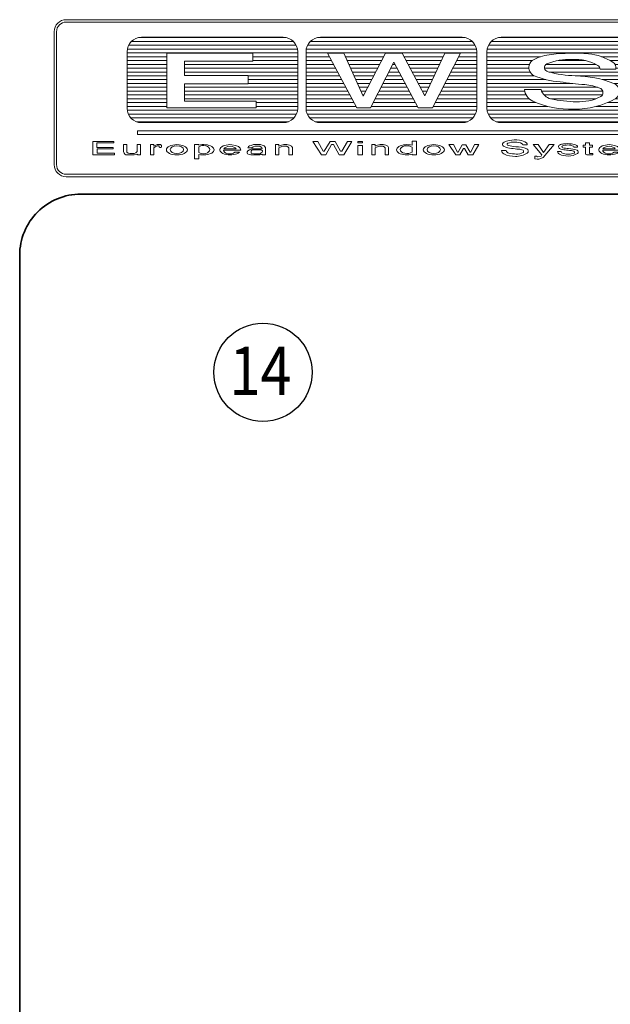
# Model space of a CAD drawing. Units: millimetres. Extents: x 8096 to 12904, y 2120 to 3457.
# Drawn here: x 9757 to 9880, y 2427 to 2632 of the extents above; entities that cross this region are included whole.
import ezdxf

# ---------------------------------------------------------------- set-up
doc = ezdxf.new("R2010")
doc.units = ezdxf.units.MM
doc.layers.add('border', color=5, linetype='Continuous', lineweight=35)
doc.layers.add('FasadOkna', color=160, linetype='Continuous', lineweight=15)
doc.styles.add('Bubble Text', font='TIMES.TTF', dxfattribs={"width": 0.85, "height": 0.0938})

# ---------------------------------------------------------------- blocks, each defined once
blk = doc.blocks.new('A$C366D245A')
at = {"lineweight": 5}
h = blk.add_hatch(dxfattribs=at)
h.set_pattern_fill('ANSI31', color=256, scale=0.25, angle=135, style=0)
h.set_pattern_definition([(180, (-17029.33025126183, -10434.83513024775), (-1.665334536937735e-16, -0.79375), [])])
h.paths.add_polyline_path([(12.64585493108825, 14.22605601325267, 0.4142135623731132), (15.64585493108825, 11.22605601325267), (45.10176397719988, 11.22605601325631, 0.4142135623731509), (48.10176397719988, 14.22605601325631), (48.10176397719624, 25.94263333862182, 0.4142135623730951), (45.10176397719624, 28.94263333862182), (15.64585493108461, 28.94263333862182, 0.4142135623730951), (12.64585493108461, 25.94263333862182)])
h.paths.add_polyline_path([(20.92324939393075, 25.65981575695332), (38.76670244428897, 25.65981575695332), (38.76456358260112, 23.98191747162491), (24.58177219191202, 23.98191747162491), (24.58177219191203, 21.02936073939782), (37.81918674753615, 21.02936073939781), (37.81918674753614, 19.25745562044904), (24.58177219191202, 19.25745562044904), (24.58177219191202, 15.71426384849474), (39.46611019339981, 15.71426384849474), (39.46611019339979, 14.29735821939539), (20.92112387042289, 14.29735821939539)], flags=16)
h.paths.add_polyline_path([(82.27838719519423, 11.22605601325631, 0.4142135623731509), (85.27838719519423, 14.22605601325631), (85.27838719519059, 25.94263333862182, 0.4142135623730951), (82.27838719519059, 28.94263333862182), (52.82247814907896, 28.94263333862182, 0.4142135623730951), (49.82247814907896, 25.94263333862182), (49.8224781490826, 14.22605601325267, 0.4142135623731132), (52.8224781490826, 11.22605601325267)])
h.paths.add_polyline_path([(54.31836527073393, 25.65981575695332), (57.66354484180556, 25.65981575695332), (61.69850728474194, 16.73596969724168), (66.35373959689969, 25.65981575695332), (69.82618143409127, 25.65981575695332), (74.52632984029695, 16.78544697805773), (78.68641568789826, 25.65981575695332), (81.89791640755355, 25.65981575695332), (76.11122629930833, 14.29735821939539), (73.09008426358558, 14.29735821939539), (68.08728693844387, 23.76421743608081), (63.23420992656248, 14.29735821939539), (60.41091259056339, 14.29735821939539)], flags=16)
h.paths.add_polyline_path([(87.39799905870677, 14.22605601325267, 0.4142135623731132), (90.39799905870677, 11.22605601325267), (119.8539081048184, 11.22605601325631, 0.4142135623731509), (122.8539081048184, 14.22605601325631), (122.8539081048148, 25.94263333862182, 0.4142135623730951), (119.8539081048148, 28.94263333862182), (90.39799905870314, 28.94263333862182, 0.4142135623730951), (87.39799905870314, 25.94263333862182)])
h.paths.add_polyline_path([(95.19949681171784, 18.09288412344176), (98.65375832514474, 18.09288412344176, 0.2836668502936927), (100.7124126327654, 16.16821789997628, 0.0532632410688064), (106.010372861285, 15.55779194796923, 0.1288390788006024), (111.0744826112969, 16.63067528351167, 0.5145706149643094), (111.0366976642945, 18.31367648905144, 0.0801448831607731), (107.7529436119708, 19.12135500329306, -0.01395993019851413), (102.6053051650489, 19.68543409940321, -0.08194140531704128), (97.10629194439026, 20.98977891472167, -0.1475993100418093), (96.29994111437915, 21.86861911509192, -0.1618517550834052), (96.18765087937575, 23.11792045552295, -0.2564550343358405), (97.19184640911044, 24.3313507672865, -0.09612334987312068), (100.8118696981075, 25.39325690665284, -0.05052449447514196), (108.5064243697478, 25.50086999242234, -0.1227385857174495), (113.5626932354607, 23.76730976614635, -0.3266495304159631), (114.1936574126557, 22.30711151624564), (110.9062271055263, 22.30711151624564, 0.1975169506030054), (110.4731076278222, 23.11235426145139, 0.1358815864559711), (105.0949400886857, 24.36474793183152, 0.09980398205963105), (99.83324073442421, 23.43970883975273, 0.7281568758217147), (100.107867168681, 21.79842821878265, 0.05748018039928138), (105.7932784070693, 20.94648629403673, -0.09195442523276037), (113.7626767966394, 19.35393631795887, -0.5983169826562152), (114.1647827809174, 16.22387984080702, -0.1301203708960691), (105.4671020102652, 14.02894397103228, -0.1124422047037197), (96.92662756843141, 15.67035276186646, -0.259085629754379)], flags=16)
at = {"lineweight": 9}
for p, q in [((36.26271531471866, 5.538024118286557), (32.70511911165886, 5.538024118286557)), ((35.31605060015136, 5.770567338098772), (32.75503048823157, 5.770567338098772)), ((35.98502546892269, 5.069226882653311), (35.05765666089064, 5.069226882653311)), ((115.0134174764316, 5.538024118286557), (111.4558212733718, 5.538024118286557)), ((114.0667527618643, 5.770567338098772), (111.5057326499445, 5.770567338098772)), ((114.7357276306357, 5.069226882653311), (113.8083588226036, 5.069226882653311))]:
    blk.add_line(p, q, dxfattribs=at)
for points in [[(-7.275957614183426e-12, 32.60608698031865), (136.0494504719936, 32.60608698031865, -0.4142135623730951), (138.5494504719936, 30.10608698031865), (138.54945047199, 2.5, -0.4142135623730951), (136.04945047199, 0), (0, 0, -0.4142135623730951), (-2.5, 2.5), (-2.500000000007276, 30.10608698031865, -0.4142135623731251)], [(-7.275957614183426e-12, 32.10608698031865), (136.0494504719936, 32.10608698031865, -0.414213562373095), (138.0494504719936, 30.10608698031865), (138.04945047199, 2.5, -0.414213562373095), (136.04945047199, 0.5), (0, 0.5, -0.414213562373095), (-2, 2.5), (-2.000000000007276, 30.10608698031865, -0.414213562373131)], [(15.64585493108461, 28.94263333862182), (45.10176397719624, 28.94263333862182, -0.414213562373095), (48.10176397719624, 25.94263333862182), (48.10176397719988, 14.22605601325631, -0.4142135623731509), (45.10176397719988, 11.22605601325631), (15.64585493108825, 11.22605601325267, -0.4142135623731132), (12.64585493108825, 14.22605601325267), (12.64585493108461, 25.94263333862182, -0.414213562373095)], [(52.82247814907896, 28.94263333862182), (82.27838719519059, 28.94263333862182, -0.414213562373095), (85.27838719519059, 25.94263333862182), (85.27838719519423, 14.22605601325631, -0.4142135623731509), (82.27838719519423, 11.22605601325631), (52.8224781490826, 11.22605601325267, -0.4142135623731132), (49.8224781490826, 14.22605601325267), (49.82247814907896, 25.94263333862182, -0.414213562373095)], [(90.39799905870314, 28.94263333862182), (119.8539081048148, 28.94263333862182, -0.414213562373095), (122.8539081048148, 25.94263333862182), (122.8539081048184, 14.22605601325631, -0.4142135623731509), (119.8539081048184, 11.22605601325631), (90.39799905870677, 11.22605601325267, -0.4142135623731132), (87.39799905870677, 14.22605601325267), (87.39799905870314, 25.94263333862182, -0.414213562373095)]]:
    blk.add_lwpolyline(points, format="xyb", close=True, dxfattribs=at)
for points in [[(20.92112387042289, 14.29735821939539), (20.92324939393075, 25.65981575695332), (38.76670244428897, 25.65981575695332), (38.76456358260111, 23.98191747162491), (24.58177219191202, 23.98191747162491), (24.58177219191202, 21.02936073939782), (37.81918674753615, 21.02936073939782), (37.81918674753615, 19.25745562044904), (24.58177219191202, 19.25745562044904), (24.58177219191202, 15.71426384849474), (39.4661101933998, 15.71426384849474), (39.4661101933998, 14.29735821939539), (20.92112387042289, 14.29735821939539)], [(60.41091259056338, 14.29735821939539), (54.31836527073392, 25.65981575695332), (57.66354484180556, 25.65981575695332), (61.69850728474194, 16.73596969724167), (66.35373959689969, 25.65981575695332), (69.82618143409127, 25.65981575695332), (74.52632984029697, 16.78544697805773), (78.68641568789826, 25.65981575695332), (81.89791640755357, 25.65981575695332), (76.11122629930833, 14.29735821939539), (73.0900842635856, 14.29735821939539), (68.08728693844387, 23.7642174360808), (63.23420992656247, 14.29735821939539), (60.41091259056338, 14.29735821939539)], [(5.505265418436466, 4.526832191739231), (5.505265418436466, 7.29199372290168), (9.923084091158671, 7.29199372290168), (9.923084091158671, 7.032237998675555), (6.391823559297336, 7.032237998675555), (6.391823559297336, 6.06990488700103), (9.739141991823999, 6.06990488700103), (9.739141991823999, 5.779225862235762), (6.406795590646652, 5.779225862235762), (6.406795590646652, 4.878120885463431), (10.06104066548505, 4.878120885463431), (10.06104066548505, 4.526832191739231), (5.505265418436466, 4.526832191739231)], [(15.42637503496007, 4.526832191739231), (15.42637503496007, 6.652499868534505), (14.7398004555107, 6.652499868534505), (14.7398004555107, 5.215803327038884), (14.45533186010653, 4.93192742834799), (14.14198863319689, 4.782258653896861), (13.70779972453238, 4.782258653896861), (13.19982009031446, 4.79772030422464), (12.85653280047336, 4.871936225448735), (12.61698029934996, 5.066134552587755), (12.63195233069928, 6.652499868534505), (11.90046165720196, 6.652499868534505), (11.90046165720196, 5.20034167682752), (12.021307338724, 4.85771150724031), (12.21273545338408, 4.707424266729504), (12.4180661688988, 4.566414016415365), (12.85118564660297, 4.526832191739231), (13.42440056008854, 4.526832191739231), (14.09493367746109, 4.526832191739231), (14.50452567753018, 4.58063873462379), (14.78364711859831, 4.681448694318533), (14.78364711859831, 4.526832191739231), (15.42637503496007, 4.526832191739231)], [(17.53101486735613, 4.526832191739231), (17.53101486735613, 6.652499868534505), (18.20047855376833, 6.652499868534505), (18.20154798472868, 6.317909757024609), (18.93089979653814, 6.652499868534505), (19.59501632884712, 6.652499868534505), (19.7789584281818, 6.479947851737961), (19.7789584281818, 6.151542400359176), (19.64421014603795, 6.055680168792605), (19.44850430800216, 6.037744654458947), (19.30556605465972, 6.146335933366572), (19.282742532665, 6.411298124585301), (18.90523345698239, 6.40387653245125), (18.59937624563099, 6.249878495931625), (18.2507418019195, 6.071760285063647), (18.20154798472868, 6.013006014050916), (18.20154798472868, 4.526832191739231), (17.53101486735613, 4.526832191739231)], [(27.53126236353637, 4.634962821684894), (27.53126236353637, 3.730866436730139), (26.6778565777895, 3.730866436730139), (26.6778565777895, 6.652499868534505), (27.53126236353637, 6.652499868534505), (27.53126236353637, 6.544369238588843)], [(27.53126236353637, 6.212064369992731), (27.53126236353637, 5.025403495350474)], [(41.41675198939265, 4.526832191739231), (41.41675198939265, 6.063101760926656), (41.15367201040135, 6.377900960040279), (40.7023722089325, 6.535609792568721), (40.37726524285608, 6.652499868534505), (39.57840042840326, 6.652499868534505), (38.9164227575493, 6.652499868534505), (38.41272084647426, 6.504068026086316), (38.10793306585037, 6.409442726522684), (37.88763031921917, 6.283275660476647), (37.70903537398772, 6.021046072244644), (38.53891368186669, 6.010532150045037), (38.82231284631052, 6.230706049595028), (39.19019704474704, 6.346359193557873), (39.69389895582208, 6.356873115641065), (40.24037809925721, 6.335845271358266), (40.502388647521, 6.11567137169186), (40.67135871550636, 6.031559994327836), (40.72376082511255, 5.863337239599787), (40.56548506533363, 5.769330406095833), (39.42119409958468, 5.758816483896226), (38.66925546140192, 5.749963126558214), (38.06831975694513, 5.573339156311704), (37.70642761873751, 5.398707156702585), (37.56893993797348, 5.155812124023214), (37.5978145699446, 4.922650438267738), (37.69834106601411, 4.761230809614062), (38.00205941567765, 4.594863452832215), (38.33037467416943, 4.547241570078768), (39.21051623019957, 4.526832191739231), (40.20829517510356, 4.526832191739231), (40.53447157190749, 4.614654365228489), (40.69167790072606, 4.708661198732443), (40.69167790072606, 4.526832191739231), (41.41675198939265, 4.526832191739231)], [(43.47647572774076, 4.526832191739231), (43.47647572774076, 6.652499868534505), (44.21117469365345, 6.652499868534505), (44.21117469365345, 6.322857485152781), (44.7063211582099, 6.537465190631337), (45.23996713198358, 6.652499868534505), (45.82280692294808, 6.652499868534505), (46.40457728318506, 6.556019170908257), (46.8216552988124, 6.311106630950235), (46.99383365898029, 6.041455450467765), (46.99383365898029, 4.526832191739231), (46.27624558610478, 4.526832191739231), (46.27624558610478, 5.980227315565571), (46.10406722570406, 6.132988419965841), (45.84633440081598, 6.311106630950235), (45.43032581614898, 6.366150105837733), (45.02501153945559, 6.347596125560813), (44.4432411792186, 6.126803759951144), (44.21117469365345, 5.980227315565571), (44.21117469365345, 4.526832191739231), (43.47647572774076, 4.526832191739231)], [(53.00724309868747, 4.526832191739231), (51.25765429506646, 7.339615605771542), (52.29286331822732, 7.339615605771542), (53.35373868094393, 5.265280607854947), (53.59436061302767, 5.265280607854947), (54.81137287383535, 7.339615605771542), (55.8989840066024, 7.339615605771542), (57.00691432505482, 5.265280607854947), (57.25716113438466, 5.265280607854947), (58.41963242389829, 7.339615605771542), (59.37677299789721, 7.339615605771542), (57.65926711842985, 4.526832191739231), (56.6914322362245, 4.526832191739231), (55.51291948463404, 6.652499868534505), (55.13220211653606, 6.652499868534505), (53.96438367291921, 4.526832191739231), (53.00724309868747, 4.526832191739231)], [(63.47483185864621, 4.526832191739231), (63.47483185864621, 6.652499868534505), (64.2095308245589, 6.652499868534505), (64.2095308245589, 6.322857485152781), (64.70467728911535, 6.537465190631337), (65.23832326288903, 6.652499868534505), (65.82116305385352, 6.652499868534505), (66.40293341409051, 6.556019170908257), (66.82001142971785, 6.311106630950235), (66.99218978988574, 6.041455450467765), (66.99218978988574, 4.526832191739231), (66.27460171701023, 4.526832191739231), (66.27460171701023, 5.980227315565571), (66.1024233566095, 6.132988419965841), (65.84469053172143, 6.311106630950235), (65.42868194705443, 6.366150105837733), (65.02336767036104, 6.347596125560813), (64.44159731012405, 6.126803759951144), (64.2095308245589, 5.980227315565571), (64.2095308245589, 4.526832191739231), (63.47483185864621, 4.526832191739231)], [(71.8773497259208, 4.663012308448742), (71.8773497259208, 4.526832191739231), (72.75642185122342, 4.526832191739231), (72.75642185122342, 7.349511061911471), (71.8773497259208, 7.349511061911471), (71.8773497259208, 6.516319751824994)], [(79.49383594863684, 6.652499868534505), (80.42958790668854, 6.652499868534505), (81.28085483074756, 5.110664105275646), (81.40597823541248, 5.100150183192454), (82.2572451594715, 6.580757811316289), (83.02402704953784, 6.580757811316289), (83.89668259000973, 5.100150183192454), (84.03356973337577, 5.100150183192454), (84.80035162367494, 6.652499868534505), (85.7350341507663, 6.652499868534505), (84.45385604141848, 4.526832191739231), (83.52879839157322, 4.526832191739231), (82.77271080948049, 5.876943491864949), (82.5203251384628, 5.876943491864949), (81.77386243384899, 4.526832191739231), (80.94398412597002, 4.526832191739231), (79.49383594863684, 6.652499868534505)], [(101.3797374577225, 6.652499868534505), (99.11468300385968, 3.971449714736082), (98.59173133829245, 3.787765309680253), (98.19497250811764, 3.646136593422852), (97.81318570929216, 3.603462438681163), (97.37471907748477, 3.674586029839702), (97.35974704613545, 4.226257710834034), (97.67202084231758, 4.240482429042459), (97.897670743052, 4.113078430993482), (98.67621637228513, 4.254088681307621), (98.7895760380161, 4.526832191739231), (97.00683487904826, 6.652499868534505), (98.02493300940478, 6.652499868534505), (99.1435576358308, 5.017894203774631), (100.3038900636566, 6.652499868534505), (101.3797374577225, 6.652499868534505)], [(107.8733213306368, 6.578902413253672), (107.4188132369854, 6.578902413253672), (107.4188132369854, 6.150305468356237), (107.8733213306368, 6.150305468356237)], [(107.8733213306368, 6.578902413253672), (107.8733213306368, 7.051410445012152), (108.7053385002037, 7.051410445012152), (108.7053385002037, 6.578902413253672)], [(108.7053385002037, 6.150305468356237), (109.3256083696579, 6.150305468356237), (109.3256083696579, 6.578902413253672), (108.7053385002037, 6.578902413253672)], [(108.7053385002037, 6.150305468356237), (108.7053385002037, 4.795246440218762)], [(116.3988237411213, 4.526832191739231), (116.3988237411213, 6.652499868534505), (117.133522707034, 6.652499868534505), (117.133522707034, 6.322857485152781), (117.6286691715904, 6.537465190631337), (118.1623151453641, 6.652499868534505), (118.7451549363286, 6.652499868534505), (119.3269252965656, 6.556019170908257), (119.6975208351869, 6.338401623926984)], [(119.8708925998071, 6.112383364205016), (119.9161816723608, 6.041455450467765), (119.9161816723608, 4.526832191739231), (119.1985935994853, 4.526832191739231), (119.1985935994853, 5.980227315565571), (119.0264152390846, 6.132988419965841), (118.7686824141965, 6.311106630950235), (118.3526738295295, 6.366150105837733), (117.9473595528361, 6.347596125560813), (117.3655891925991, 6.126803759951144), (117.133522707034, 5.980227315565571), (117.133522707034, 4.526832191739231), (116.3988237411213, 4.526832191739231)], [(119.6975208351869, 6.338401623925165), (120.1568036044446, 6.537465190631337), (120.6904495782182, 6.652499868534505), (121.2732893691827, 6.652499868534505), (121.8550597294197, 6.556019170908257), (122.2721377450471, 6.311106630950235), (122.444316105215, 6.041455450467765), (122.444316105215, 4.526832191739231), (121.7267280323395, 4.526832191739231), (121.7267280323395, 5.980227315565571), (121.5545496719387, 6.132988419965841), (121.2968168470506, 6.311106630950235), (120.8808082623837, 6.366150105837733), (120.4754939856903, 6.347596125560813), (119.8937236254533, 6.126803759951144), (119.8708925998071, 6.112383364206835)], [(40.7654686265123, 5.248582025524229), (40.75156602612333, 5.401343130040914), (40.67563643864924, 5.527510196086951), (40.50452750920886, 5.590593729168177), (38.686495133672, 5.563381224754266), (38.55602457490386, 5.478032915270887), (38.44266490917289, 5.397013867972419), (38.41592913888962, 5.127362687606364), (38.43410946265431, 4.879976283526048), (38.54639969765776, 4.785350983962417), (38.95171397435115, 4.758138479548506), (40.28285238972603, 4.777606883966655), (40.50880523235173, 4.938112088479102), (40.71627480932148, 5.113756435341202), (40.7654686265123, 5.248582025524229)], [(71.8773497259208, 6.131953248444916), (71.8773497259208, 5.098093024647824)], [(108.7053385002037, 4.526832191739231), (109.4400374661163, 4.526832191739231), (109.4400374661163, 4.795246440218762), (108.7053385002037, 4.795246440218762)]]:
    blk.add_lwpolyline(points, dxfattribs=at)
for points in [[(98.65375832514474, 18.09288412344176), (95.19949681171784, 18.09288412344176, 0.2590856297543668), (96.92662756843129, 15.67035276186652, 0.1124422047037195), (105.4671020102651, 14.02894397103228, 0.1301203708960723), (114.1647827809174, 16.22387984080706, 0.598316982656206), (113.7626767966394, 19.35393631795887, 0.09195442523276294), (105.793278407069, 20.94648629403673, -0.05748018039927884), (100.107867168681, 21.79842821878265, -0.7281568758217094), (99.83324073442418, 23.43970883975271, -0.09980398205963138), (105.0949400886857, 24.36474793183152, -0.135881586455971), (110.4731076278222, 23.1123542614514, -0.1975169506030085), (110.9062271055263, 22.30711151624564), (114.1936574126557, 22.30711151624564, 0.3266495304159615), (113.5626932354608, 23.76730976614635, 0.1227385857173414), (108.5064243697525, 25.50086999242194, 0.05052449447517428), (100.8118696981073, 25.39325690665282, 0.0961233498731156), (97.19184640911044, 24.33135076728649, 0.2564550343358601), (96.18765087937572, 23.11792045552284, 0.1618517550833977), (96.29994111437918, 21.86861911509186, 0.1475993100417992), (97.10629194439025, 20.98977891472168, 0.08194140531703967), (102.6053051650488, 19.68543409940321, 0.01395866450465861), (107.7524756493476, 19.12139309814665, -0.0801560106649595), (111.0366976642945, 18.31367648905143, -0.5145706149643108), (111.0744826112968, 16.63067528351166, -0.128839078800607), (106.0103728612848, 15.55779194796924, -0.05326324106880528), (100.7124126327653, 16.1682178999763, -0.2836668502936839), (98.65375832514474, 18.09288412344176, -1.368108552143546)], [(91.39645575955001, 5.421210893990065), (90.41841615463272, 5.421210893990065, 0.2590856297543668), (90.907435957095, 4.735295364273043, 0.1251735615728914), (93.32558589055043, 4.214717783846936, 0.1450366785843243), (95.78824722395802, 4.892021021407345, 0.598316982656206), (95.67439493556958, 5.778265212342376, 0.09195442523276294), (93.41793947554834, 6.229179812569782, -0.05748018039927884), (91.80817213751288, 6.470398649145864, -0.7281568758217094), (91.73041440891393, 6.935110844167866, -0.09980398205963138), (93.22021196407877, 7.197026412699415, -0.135881586455971), (94.74298632110731, 6.842423668866104, -0.1975169506030085), (94.86561977002202, 6.614427237991549), (95.79642278718529, 6.614427237991549, 0.3266495304159615), (95.61777159005578, 7.027867770462763, 0.1342103105879733), (94.18613962342351, 7.582892187827383, 0.07036075530120324), (92.00750341368621, 7.531256460590157, 0.05718399998057293), (90.98253001964622, 7.187570339527156, 0.2042622014919436), (90.67165593751633, 6.843999681057539, 0.1626905819468516), (90.69883017427492, 6.490272499524508, 0.07858694570814309), (90.9583061284975, 6.241437685192068, 0.08194140531703967), (92.51529673179903, 5.872125494184729, 0.01395866450465861), (93.97266658271838, 5.712422925091232, -0.0801560106649595), (94.90256120403501, 5.483726044389186, -0.5145706149643108), (94.91325963392592, 5.007201083055406, -0.128839078800607), (93.47940759930498, 4.703424895427815, -0.05326324106880528), (91.97934314020677, 4.876260899478439, -0.2836668502936839), (91.39645575955001, 5.421210893990065, -1.368108552143546)], [(102.8298093986887, 5.216141803965002), (102.0774712410639, 5.216141803965002, 0.2590856297543668), (102.4536403198763, 4.688514473415125, 0.1251735615728914), (104.3137556533075, 4.288070180778959, 0.1450366785843243), (106.2081105251564, 4.809072671208924, 0.598316982656206), (106.1205318417778, 5.490798971930417, 0.09195442523276294), (104.3847968725349, 5.837656356721709, -0.05748018039927884), (103.1465143048117, 6.02320930793212, -0.7281568758217094), (103.0867006674271, 6.380680227179255, -0.09980398205963138), (104.2326987867855, 6.582153741434013, -0.135881586455971), (105.404063676815, 6.309382400024333, -0.1975169506030085), (105.4983970990506, 6.134000530120829), (106.2143994199469, 6.134000530120829, 0.3266495304159615), (106.076975422151, 6.452031708946379, 0.1227385857173414), (104.9757200632048, 6.829601126231864, 0.05052449447517428), (103.2998460557174, 6.806162996152125, 0.0961233498731156), (102.5114049833755, 6.574879838995912, 0.2564550343358601), (102.2926911969989, 6.310594717095228, 0.1618517550833977), (102.3171480101846, 6.038496885148561, 0.1475993100417992), (102.4927712209574, 5.847085489507663, 0.08194140531703967), (103.6904563004209, 5.562999188732647, 0.01395866450465861), (104.8115100318973, 5.440151058657648, -0.0801560106649595), (105.5268135867591, 5.264230381195375, -0.5145706149643108), (105.5350431482111, 4.897672718630929, -0.128839078800607), (104.4320800446549, 4.663998728150546, -0.05326324106880528), (103.2781843068879, 4.796949500496339, -0.2836668502936839), (102.8298093986887, 5.216141803965002, -1.368108552143546)], [(108.7053385002037, 4.526832191739231), (108.1733213306397, 4.526832191739231, -0.414213562373095), (107.8733213306405, 4.826832191738504), (107.8733213306368, 6.150305468356237)], [(124.6555419190263, 5.216799449681275), (123.9032037613979, 5.216799449681275, 0.2590856297543668), (124.2793728402139, 4.689172119131399, 0.1251735615728914), (126.1394881736414, 4.288727826493414, 0.1450366785843243), (128.0338430454904, 4.809730316923378, 0.598316982656206), (127.9462643621155, 5.491456617644872, 0.09195442523276294), (126.2105293928653, 5.838314002434345, -0.05748018039927884), (124.9722468251493, 6.023866953644756, -0.7281568758217094), (124.9124331877647, 6.381337872895529, -0.09980398205963138), (126.0584313071195, 6.582811387150286, -0.135881586455971), (127.2297961971453, 6.310040045736969, -0.1975169506030085), (127.3241296193883, 6.134658175833465), (128.0401319402808, 6.134658175833465, 0.3266495304159615), (127.9027079424886, 6.452689354660833, 0.1227385857173414), (126.8014525835424, 6.8302587719445, 0.05052449447517428), (125.1255785760513, 6.806820641864761, 0.0961233498731156), (124.3371375037132, 6.575537484710367, 0.2564550343358601), (124.1184237173329, 6.311252362807863, 0.1618517550833977), (124.1428805305222, 6.039154530863016, 0.1475993100417992), (124.3185037412914, 5.847743135218479, 0.08194140531703967), (125.5161888207585, 5.563656834445283, 0.01395866450465861), (126.637242552235, 5.440808704373922, -0.0801560106649595), (127.3525461070894, 5.264888026908011, -0.5145706149643108), (127.3607756685487, 4.898330364343565, -0.128839078800607), (126.2578125649925, 4.664656373865, -0.05326324106880528), (125.1039168272218, 4.797607146210794, -0.2836668502936839), (124.6555419190263, 5.216799449681275, -1.368108552143546)]]:
    blk.add_lwpolyline(points, format="xyb", dxfattribs=at)
for points in [[(14.83497979747699, 8.751573506742716), (120.1920948212464, 8.751573506742716), (120.1920948212464, 9.549394659814425), (14.83497979747699, 9.549394659814425)], [(60.58736867387415, 7.339615605771542), (61.54343981737838, 7.339615605771542), (61.54343981737838, 7.000696232076734), (60.58736867387415, 7.000696232076734)], [(60.61517387488493, 6.45520921132993), (61.57124501838916, 6.45520921132993), (61.57124501838916, 4.526832191739231), (60.61517387488493, 4.526832191739231)]]:
    blk.add_lwpolyline(points, close=True, dxfattribs=at)
for centre, major_axis, ratio in [((22.99687573290066, 5.589666030136868), (-2.188055435661227, 0), 0.4857435607322493), ((22.99687573290066, 5.61502313654637), (-1.393468344351277, 0), 0.5803104975170427), ((76.37109798611709, 5.589666030136868), (-2.188055435661227, 0), 0.4857435607322493), ((76.37109798611709, 5.61502313654637), (-1.393468344351277, 0), 0.5803104975170427)]:
    blk.add_ellipse(centre, major_axis=major_axis, ratio=ratio, dxfattribs=at)
for centre, major_axis, ratio, start_param, end_param in [((28.53118016989538, 5.589666030136868), (-2.196610882179812, 1.345036242916874e-16), 0.4881324614143854, 1.098189006459761, 5.184996300719825), ((28.48733350657494, 5.618733932671603), (1.331441357266158, 8.15272698214204e-17), 0.6403021877895783, 3.911360459179575, 8.655010155179598), ((34.07724427327048, 5.589666030136868), (2.188055435661763, 1.216231451375113e-11), 0.4857435607397078, -0.04860802476492831, 5.771472670031469), ((34.03554054419146, 5.567092020821292), (1.33144135726516, 3.771666399761495e-16), 0.557874873026103, 0.2774856882684325, 2.86410696532136), ((70.8057800554634, 5.589666030136868), (-2.188055435661227, 1.339797542819745e-16), 0.485743560732381, 4.20060196985038, 8.365768644508792), ((70.8057800554634, 5.61502313654637), (1.393468344351277, 8.532532738114764e-17), 0.5803104975160794, 0.693529390951884, 5.5896559162277), ((112.8279464349835, 5.589666030136868), (2.188055435661763, 1.216231451375113e-11), 0.4857435607397078, -0.04860802476492831, 5.771472670031469), ((112.7862427059044, 5.567092020821292), (1.33144135726516, 3.771666399761495e-16), 0.557874873026103, 0.2774856882684325, 2.86410696532136), ((34.03604242581423, 5.553113893352929), (1.331497817847503, 0.09398165064194286), 0.6156795778740126, 3.04573632669393, 5.54240086279114), ((112.7867445875272, 5.553113893352929), (1.331497817847503, 0.09398165064194286), 0.6156795778740126, 3.04573632669393, 5.54240086279114)]:
    blk.add_ellipse(centre, major_axis=major_axis, ratio=ratio, start_param=start_param, end_param=end_param, dxfattribs=at)

msp = doc.modelspace()

# ---------------------------------------------------------------- linework, layer by layer
at = {"layer": 'border', "color": 1}
msp.add_lwpolyline([(10124.42417090887, 2595.404306117794), (9770.19973866886, 2595.404306117794, 0.414213562373096), (9757.49973866879, 2582.704306117783), (9757.49973866879, 2132.387745340529, 0.4142135623730951), (9770.19973866886, 2119.687745340518), (10111.7241709088, 2119.687745340518, 0.4142135623730951), (10124.42417090887, 2132.387745340529), (10124.42417090887, 2604.412368263555, 0.414213562373096), (10111.7241709088, 2617.112368263566), (10049.65660528346, 2617.112368263566), (9987.589039658116, 2617.112368263566, 0.414213562373096), (9974.889039658046, 2604.412368263555), (9974.889039658046, 2595.404306117794)], format="xyb", dxfattribs=at)
at = {"layer": 'FasadOkna', "lineweight": 30}
msp.add_circle((9808.036287783645, 2558.39379030664), 10.20630725496449, dxfattribs=at)

# ---------------------------------------------------------------- block references
msp.add_blockref('A$C366D245A', (9767.158597211848, 2599.023891350596))

# ---------------------------------------------------------------- texts
at = {"layer": 'FasadOkna', "lineweight": 60, "style": 'Bubble Text', "width": 0.85}
msp.add_text('14', height=10, dxfattribs=at).set_placement((9801.086791568669, 2553.699529532692))

doc.saveas('drawing.dxf')
